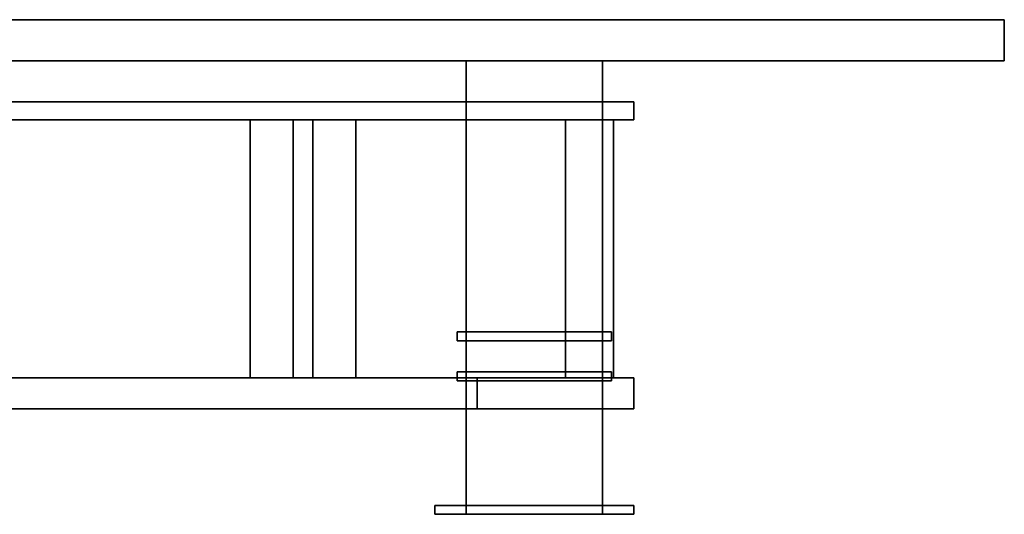
# Model space of a CAD drawing. Units: metres. Extents: x -55 to 55, y -14 to 14.
# Drawn here: x 0 to 55, y -14 to 14 of the extents above; entities that cross this region are included whole.
import ezdxf

# ---------------------------------------------------------------- set-up
doc = ezdxf.new("R2010")
doc.units = ezdxf.units.M

msp = doc.modelspace()

# ---------------------------------------------------------------- linework, layer by layer
at = {"layer": 'FLW_BASE'}
for points in [[(23.239998, -13.349945, -6.80035), (23.239998, -13.349711, -15.70035), (23.239998, -13.849711, -15.70036), (23.239998, -13.849945, -6.80036)], [(23.239998, -13.349711, -15.70035), (34.360001, -13.349711, -15.70035), (34.360001, -13.849711, -15.70036), (23.239998, -13.849711, -15.70036)], [(23.239998, -13.349711, -15.70035), (23.239998, -13.349945, -6.80035), (34.360001, -13.349945, -6.80035), (34.360001, -13.349711, -15.70035)], [(34.360001, -13.349945, -6.80035), (23.239998, -13.349945, -6.80035), (23.239998, -13.849945, -6.80036), (34.360001, -13.849945, -6.80036)], [(23.239998, -13.350537, 15.69965), (23.239998, -13.350304, 6.79964), (23.239998, -13.850304, 6.79963), (23.239998, -13.850537, 15.69963)], [(23.239998, -13.350304, 6.79964), (34.360001, -13.350304, 6.79964), (34.360001, -13.850304, 6.79963), (23.239998, -13.850304, 6.79963)], [(23.239998, -13.350304, 6.79964), (23.239998, -13.350537, 15.69965), (34.360001, -13.350537, 15.69965), (34.360001, -13.350304, 6.79964)], [(34.360001, -13.350537, 15.69965), (23.239998, -13.350537, 15.69965), (23.239998, -13.850537, 15.69963), (34.360001, -13.850537, 15.69963)], [(34.360001, -13.349711, -15.70035), (34.360001, -13.349945, -6.80035), (34.360001, -13.849945, -6.80036), (34.360001, -13.849711, -15.70036)], [(34.360001, -13.350304, 6.79964), (34.360001, -13.350537, 15.69965), (34.360001, -13.850537, 15.69963), (34.360001, -13.850304, 6.79963)], [(34.360001, -13.849711, -15.70036), (34.360001, -13.849945, -6.80036), (23.239998, -13.849945, -6.80036), (23.239998, -13.849711, -15.70036)], [(34.360001, -13.850537, 15.69963), (23.239998, -13.850537, 15.69963), (23.239998, -13.850304, 6.79963), (34.360001, -13.850304, 6.79963)]]:
    msp.add_3dface(points, dxfattribs=at)
at = {"layer": 'FLWT_LEGS'}
for points in [[(24.989998, 11.550102, -8.54969), (24.989998, 11.550244, -13.94969), (24.989998, -13.849757, -13.95036), (24.989998, -13.849899, -8.55036)], [(24.989998, 11.550244, -13.94969), (32.610001, 11.550244, -13.94969), (32.610001, -13.849757, -13.95036), (24.989998, -13.849757, -13.95036)], [(32.610001, 11.550102, -8.54969), (24.989998, 11.550102, -8.54969), (24.989998, -13.849899, -8.55036), (32.610001, -13.849899, -8.55036)], [(24.989998, 11.54951, 13.9503), (24.989998, 11.549652, 8.5503), (24.989998, -13.850349, 8.54963), (24.989998, -13.850492, 13.94963)], [(24.989998, 11.549652, 8.5503), (32.610001, 11.549652, 8.5503), (32.610001, -13.850349, 8.54963), (24.989998, -13.850349, 8.54963)], [(32.610001, 11.54951, 13.9503), (24.989998, 11.54951, 13.9503), (24.989998, -13.850492, 13.94963), (32.610001, -13.850492, 13.94963)], [(32.610001, 11.550244, -13.94969), (32.610001, 11.550102, -8.54969), (32.610001, -13.849899, -8.55036), (32.610001, -13.849757, -13.95036)], [(32.610001, 11.549652, 8.5503), (32.610001, 11.54951, 13.9503), (32.610001, -13.850492, 13.94963), (32.610001, -13.850349, 8.54963)]]:
    msp.add_3dface(points, dxfattribs=at)
at = {"layer": 'FLWT_SHELF'}
for points in [[(-24.989998, 9.250175, -11.42475), (24.989998, 9.250175, -11.42475), (24.989998, 8.250175, -11.42478), (-24.989998, 8.250175, -11.42478)], [(24.989998, 9.250175, -11.42475), (-24.989998, 9.250175, -11.42475), (-24.989998, 9.250099, -8.54975)], [(24.989998, 9.250175, -11.42475), (-24.989998, 9.250099, -8.54975), (-24.989998, 9.249649, 8.55024)], [(24.989998, 9.250175, -11.42475), (-24.989998, 9.249649, 8.55024), (-24.989998, 9.249574, 11.42524)], [(24.989998, 9.250099, -8.54975), (24.989998, 9.250175, -11.42475), (-24.989998, 9.249574, 11.42524)], [(24.989998, 9.249649, 8.55024), (24.989998, 9.250099, -8.54975), (-24.989998, 9.249574, 11.42524)], [(24.989998, 9.249574, 11.42524), (24.989998, 9.249649, 8.55024), (-24.989998, 9.249574, 11.42524)], [(24.989998, 9.249574, 11.42524), (-24.989998, 9.249574, 11.42524), (-24.989998, 8.249574, 11.42521), (24.989998, 8.249574, 11.42521)], [(24.989998, 9.250175, -11.42475), (24.989998, 9.250099, -8.54975), (24.989998, 8.250099, -8.54978), (24.989998, 8.250175, -11.42478)], [(24.989998, 9.250099, -8.54975), (32.610001, 9.250099, -8.54975), (32.610001, 8.250099, -8.54978), (24.989998, 8.250099, -8.54978)], [(32.610001, 9.250099, -8.54975), (24.989998, 9.250099, -8.54975), (24.989998, 9.249649, 8.55024)], [(32.610001, 9.249649, 8.55024), (32.610001, 9.250099, -8.54975), (24.989998, 9.249649, 8.55024)], [(32.610001, 9.249649, 8.55024), (24.989998, 9.249649, 8.55024), (24.989998, 8.249649, 8.55021), (32.610001, 8.249649, 8.55021)], [(24.989998, 9.249649, 8.55024), (24.989998, 9.249574, 11.42524), (24.989998, 8.249574, 11.42521), (24.989998, 8.249649, 8.55021)], [(32.610001, 9.250099, -8.54975), (32.610001, 9.250172, -11.29975), (32.610001, 8.250172, -11.29978), (32.610001, 8.250099, -8.54978)], [(32.610001, 9.250172, -11.29975), (34.360001, 9.250172, -11.29975), (34.360001, 8.250172, -11.29978), (32.610001, 8.250172, -11.29978)], [(34.360001, 9.250172, -11.29975), (32.610001, 9.250172, -11.29975), (32.610001, 9.250099, -8.54975)], [(34.360001, 9.250172, -11.29975), (32.610001, 9.250099, -8.54975), (32.610001, 9.249649, 8.55024)], [(34.360001, 9.250172, -11.29975), (32.610001, 9.249649, 8.55024), (32.610001, 9.249577, 11.30024)], [(34.360001, 9.249577, 11.30024), (34.360001, 9.250172, -11.29975), (32.610001, 9.249577, 11.30024)], [(32.610001, 9.249577, 11.30024), (32.610001, 9.249649, 8.55024), (32.610001, 8.249649, 8.55021), (32.610001, 8.249577, 11.30021)], [(34.360001, 9.249577, 11.30024), (32.610001, 9.249577, 11.30024), (32.610001, 8.249577, 11.30021), (34.360001, 8.249577, 11.30021)], [(34.360001, 9.250172, -11.29975), (34.360001, 9.249577, 11.30024), (34.360001, 8.249577, 11.30021), (34.360001, 8.250172, -11.29978)], [(32.610001, 8.250099, -8.54978), (-24.989998, 8.249649, 8.55021), (-32.610001, 8.249649, 8.55021)], [(24.989998, 8.250099, -8.54978), (32.610001, 8.250099, -8.54978), (-32.610001, 8.249649, 8.55021)], [(-24.989998, 8.250099, -8.54978), (24.989998, 8.250099, -8.54978), (-32.610001, 8.249649, 8.55021)], [(24.989998, 8.250175, -11.42478), (24.989998, 8.250099, -8.54978), (-24.989998, 8.250099, -8.54978)], [(-24.989998, 8.250175, -11.42478), (24.989998, 8.250175, -11.42478), (-24.989998, 8.250099, -8.54978)], [(32.610001, 8.250099, -8.54978), (24.989998, 8.249649, 8.55021), (-24.989998, 8.249649, 8.55021)], [(24.989998, 8.249649, 8.55021), (24.989998, 8.249574, 11.42521), (-24.989998, 8.249574, 11.42521)], [(-24.989998, 8.249649, 8.55021), (24.989998, 8.249649, 8.55021), (-24.989998, 8.249574, 11.42521)], [(32.610001, 8.250099, -8.54978), (32.610001, 8.249649, 8.55021), (24.989998, 8.249649, 8.55021)], [(34.360001, 8.250172, -11.29978), (34.360001, 8.249577, 11.30021), (32.610001, 8.250099, -8.54978)], [(32.610001, 8.250172, -11.29978), (34.360001, 8.250172, -11.29978), (32.610001, 8.250099, -8.54978)], [(32.610001, 8.250099, -8.54978), (34.360001, 8.249577, 11.30021), (32.610001, 8.249649, 8.55021)], [(32.610001, 8.249649, 8.55021), (34.360001, 8.249577, 11.30021), (32.610001, 8.249577, 11.30021)]]:
    msp.add_3dface(points, dxfattribs=at)
at = {"layer": 'FLWT_SHELF2'}
for points in [[(25.610001, -6.200348, 8.54983), (25.610001, -6.199898, -8.55016), (25.610001, -7.949898, -8.5502), (25.610001, -7.950348, 8.54979)], [(25.610001, -6.199898, -8.55016), (32.610001, -6.199898, -8.55016), (32.610001, -7.949898, -8.5502), (25.610001, -7.949898, -8.5502)], [(32.610001, -6.199898, -8.55016), (25.610001, -6.199898, -8.55016), (25.610001, -6.200348, 8.54983)], [(32.610001, -6.200348, 8.54983), (32.610001, -6.199898, -8.55016), (25.610001, -6.200348, 8.54983)], [(32.610001, -6.200348, 8.54983), (25.610001, -6.200348, 8.54983), (25.610001, -7.950348, 8.54979), (32.610001, -7.950348, 8.54979)], [(32.610001, -6.199898, -8.55016), (32.610001, -6.199826, -11.30016), (32.610001, -7.949826, -11.30021), (32.610001, -7.949898, -8.5502)], [(32.610001, -6.199826, -11.30016), (34.360001, -6.199826, -11.30016), (34.360001, -7.949826, -11.30021), (32.610001, -7.949826, -11.30021)], [(34.360001, -6.199826, -11.30016), (32.610001, -6.199826, -11.30016), (32.610001, -6.199898, -8.55016)], [(34.360001, -6.199826, -11.30016), (32.610001, -6.199898, -8.55016), (32.610001, -6.200348, 8.54983)], [(34.360001, -6.199826, -11.30016), (32.610001, -6.200348, 8.54983), (32.610001, -6.20042, 11.29983)], [(34.360001, -6.20042, 11.29983), (34.360001, -6.199826, -11.30016), (32.610001, -6.20042, 11.29983)], [(32.610001, -6.20042, 11.29983), (32.610001, -6.200348, 8.54983), (32.610001, -7.950348, 8.54979), (32.610001, -7.95042, 11.29979)], [(34.360001, -6.20042, 11.29983), (32.610001, -6.20042, 11.29983), (32.610001, -7.95042, 11.29979), (34.360001, -7.95042, 11.29979)], [(34.360001, -6.199826, -11.30016), (34.360001, -6.20042, 11.29983), (34.360001, -7.95042, 11.29979), (34.360001, -7.949826, -11.30021)], [(32.610001, -7.949898, -8.5502), (32.610001, -7.950348, 8.54979), (25.610001, -7.950348, 8.54979)], [(25.610001, -7.949898, -8.5502), (32.610001, -7.949898, -8.5502), (25.610001, -7.950348, 8.54979)], [(34.360001, -7.949826, -11.30021), (34.360001, -7.95042, 11.29979), (32.610001, -7.949898, -8.5502)], [(32.610001, -7.949826, -11.30021), (34.360001, -7.949826, -11.30021), (32.610001, -7.949898, -8.5502)], [(32.610001, -7.949898, -8.5502), (34.360001, -7.95042, 11.29979), (32.610001, -7.950348, 8.54979)], [(32.610001, -7.950348, 8.54979), (34.360001, -7.95042, 11.29979), (32.610001, -7.95042, 11.29979)]]:
    msp.add_3dface(points, dxfattribs=at)
at = {"layer": 'FLWT_SLATS'}
for points in [[(15.306, -6.200085, -1.43391), (12.905998, -6.200085, -1.43391), (12.905998, 8.249912, -1.43353), (15.306, 8.249912, -1.43353)], [(12.905998, -6.200085, -1.43391), (12.905998, -6.200111, -0.43391), (12.905998, 8.249886, -0.43353), (12.905998, 8.249912, -1.43353)], [(12.905998, -6.200111, -0.43391), (15.306, -6.200111, -0.43391), (15.306, 8.249886, -0.43353), (12.905998, 8.249886, -0.43353)], [(15.306, -6.200111, -0.43391), (15.306, -6.200085, -1.43391), (15.306, 8.249912, -1.43353), (15.306, 8.249886, -0.43353)], [(18.810005, -6.200085, -1.43391), (16.410004, -6.200085, -1.43391), (16.410004, 8.249912, -1.43353), (18.810005, 8.249912, -1.43353)], [(16.410004, -6.200085, -1.43391), (16.410004, -6.200111, -0.43391), (16.410004, 8.249886, -0.43353), (16.410004, 8.249912, -1.43353)], [(16.410004, -6.200111, -0.43391), (18.810005, -6.200111, -0.43391), (18.810005, 8.249886, -0.43353), (16.410004, 8.249886, -0.43353)], [(18.810005, -6.200111, -0.43391), (18.810005, -6.200085, -1.43391), (18.810005, 8.249912, -1.43353), (18.810005, 8.249886, -0.43353)], [(30.538124, 8.250911, -6.09978), (30.538124, 8.250924, -6.59978), (30.538124, -6.199949, -6.60016), (30.538124, -6.199963, -6.10016)], [(30.538124, 8.250924, -6.59978), (33.238129, 8.250924, -6.59978), (33.238129, -6.199949, -6.60016), (30.538124, -6.199949, -6.60016)], [(33.238129, 8.250911, -6.09978), (30.538124, 8.250911, -6.09978), (30.538124, -6.199963, -6.10016), (33.238129, -6.199963, -6.10016)], [(30.538124, 8.250883, -5.0414), (30.538124, 8.250896, -5.5414), (30.538124, -6.199977, -5.54178), (30.538124, -6.19999, -5.04178)], [(30.538124, 8.250896, -5.5414), (33.238129, 8.250896, -5.5414), (33.238129, -6.199977, -5.54178), (30.538124, -6.199977, -5.54178)], [(33.238129, 8.250883, -5.0414), (30.538124, 8.250883, -5.0414), (30.538124, -6.19999, -5.04178), (33.238129, -6.19999, -5.04178)], [(30.538124, 8.250855, -3.98315), (30.538124, 8.250869, -4.48315), (30.538124, -6.200005, -4.48353), (30.538124, -6.200018, -3.98353)], [(30.538124, 8.250869, -4.48315), (33.238129, 8.250869, -4.48315), (33.238129, -6.200005, -4.48353), (30.538124, -6.200005, -4.48353)], [(33.238129, 8.250855, -3.98315), (30.538124, 8.250855, -3.98315), (30.538124, -6.200018, -3.98353), (33.238129, -6.200018, -3.98353)], [(30.538124, 8.250828, -2.92478), (30.538124, 8.25084, -3.42478), (30.538124, -6.200033, -3.42516), (30.538124, -6.200046, -2.92516)], [(30.538124, 8.25084, -3.42478), (33.238129, 8.25084, -3.42478), (33.238129, -6.200033, -3.42516), (30.538124, -6.200033, -3.42516)], [(33.238129, 8.250828, -2.92478), (30.538124, 8.250828, -2.92478), (30.538124, -6.200046, -2.92516), (33.238129, -6.200046, -2.92516)], [(30.538124, 8.250799, -1.8664), (30.538124, 8.250813, -2.3664), (30.538124, -6.20006, -2.36678), (30.538124, -6.200074, -1.86678)], [(30.538124, 8.250813, -2.3664), (33.238129, 8.250813, -2.3664), (33.238129, -6.20006, -2.36678), (30.538124, -6.20006, -2.36678)], [(33.238129, 8.250799, -1.8664), (30.538124, 8.250799, -1.8664), (30.538124, -6.200074, -1.86678), (33.238129, -6.200074, -1.86678)], [(30.538124, 8.250772, -0.80815), (30.538124, 8.250785, -1.30815), (30.538124, -6.200089, -1.30853), (30.538124, -6.200101, -0.80853)], [(30.538124, 8.250785, -1.30815), (33.238129, 8.250785, -1.30815), (33.238129, -6.200089, -1.30853), (30.538124, -6.200089, -1.30853)], [(33.238129, 8.250772, -0.80815), (30.538124, 8.250772, -0.80815), (30.538124, -6.200101, -0.80853), (33.238129, -6.200101, -0.80853)], [(30.538124, 8.250744, 0.25021), (30.538124, 8.250757, -0.24978), (30.538124, -6.200116, -0.25016), (30.538124, -6.20013, 0.24983)], [(30.538124, 8.250757, -0.24978), (33.238129, 8.250757, -0.24978), (33.238129, -6.200116, -0.25016), (30.538124, -6.200116, -0.25016)], [(33.238129, 8.250744, 0.25021), (30.538124, 8.250744, 0.25021), (30.538124, -6.20013, 0.24983), (33.238129, -6.20013, 0.24983)], [(30.538124, 8.250716, 1.30859), (30.538124, 8.25073, 0.80859), (30.538124, -6.200144, 0.80821), (30.538124, -6.200157, 1.30821)], [(30.538124, 8.25073, 0.80859), (33.238129, 8.25073, 0.80859), (33.238129, -6.200144, 0.80821), (30.538124, -6.200144, 0.80821)], [(33.238129, 8.250716, 1.30859), (30.538124, 8.250716, 1.30859), (30.538124, -6.200157, 1.30821), (33.238129, -6.200157, 1.30821)], [(30.538124, 8.250689, 2.36684), (30.538124, 8.250702, 1.86684), (30.538124, -6.200172, 1.86646), (30.538124, -6.200185, 2.36646)], [(30.538124, 8.250702, 1.86684), (33.238129, 8.250702, 1.86684), (33.238129, -6.200172, 1.86646), (30.538124, -6.200172, 1.86646)], [(33.238129, 8.250689, 2.36684), (30.538124, 8.250689, 2.36684), (30.538124, -6.200185, 2.36646), (33.238129, -6.200185, 2.36646)], [(30.538124, 8.250661, 3.42521), (30.538124, 8.250673, 2.92521), (30.538124, -6.2002, 2.92483), (30.538124, -6.200213, 3.42483)], [(30.538124, 8.250673, 2.92521), (33.238129, 8.250673, 2.92521), (33.238129, -6.2002, 2.92483), (30.538124, -6.2002, 2.92483)], [(33.238129, 8.250661, 3.42521), (30.538124, 8.250661, 3.42521), (30.538124, -6.200213, 3.42483), (33.238129, -6.200213, 3.42483)], [(30.538124, 8.250632, 4.48359), (30.538124, 8.250646, 3.98359), (30.538124, -6.200228, 3.98321), (30.538124, -6.200241, 4.48321)], [(30.538124, 8.250646, 3.98359), (33.238129, 8.250646, 3.98359), (33.238129, -6.200228, 3.98321), (30.538124, -6.200228, 3.98321)], [(33.238129, 8.250632, 4.48359), (30.538124, 8.250632, 4.48359), (30.538124, -6.200241, 4.48321), (33.238129, -6.200241, 4.48321)], [(30.538124, 8.250605, 5.54184), (30.538124, 8.250618, 5.04184), (30.538124, -6.200255, 5.04146), (30.538124, -6.200269, 5.54146)], [(30.538124, 8.250618, 5.04184), (33.238129, 8.250618, 5.04184), (33.238129, -6.200255, 5.04146), (30.538124, -6.200255, 5.04146)], [(33.238129, 8.250605, 5.54184), (30.538124, 8.250605, 5.54184), (30.538124, -6.200269, 5.54146), (33.238129, -6.200269, 5.54146)], [(30.538124, 8.250577, 6.60021), (30.538124, 8.25059, 6.10021), (30.538124, -6.200283, 6.09983), (30.538124, -6.200296, 6.59983)], [(30.538124, 8.25059, 6.10021), (33.238129, 8.25059, 6.10021), (33.238129, -6.200283, 6.09983), (30.538124, -6.200283, 6.09983)], [(33.238129, 8.250577, 6.60021), (30.538124, 8.250577, 6.60021), (30.538124, -6.200296, 6.59983), (33.238129, -6.200296, 6.59983)], [(33.238129, 8.250924, -6.59978), (33.238129, 8.250911, -6.09978), (33.238129, -6.199963, -6.10016), (33.238129, -6.199949, -6.60016)], [(33.238129, 8.250896, -5.5414), (33.238129, 8.250883, -5.0414), (33.238129, -6.19999, -5.04178), (33.238129, -6.199977, -5.54178)], [(33.238129, 8.250869, -4.48315), (33.238129, 8.250855, -3.98315), (33.238129, -6.200018, -3.98353), (33.238129, -6.200005, -4.48353)], [(33.238129, 8.25084, -3.42478), (33.238129, 8.250828, -2.92478), (33.238129, -6.200046, -2.92516), (33.238129, -6.200033, -3.42516)], [(33.238129, 8.250813, -2.3664), (33.238129, 8.250799, -1.8664), (33.238129, -6.200074, -1.86678), (33.238129, -6.20006, -2.36678)], [(33.238129, 8.250785, -1.30815), (33.238129, 8.250772, -0.80815), (33.238129, -6.200101, -0.80853), (33.238129, -6.200089, -1.30853)], [(33.238129, 8.250757, -0.24978), (33.238129, 8.250744, 0.25021), (33.238129, -6.20013, 0.24983), (33.238129, -6.200116, -0.25016)], [(33.238129, 8.25073, 0.80859), (33.238129, 8.250716, 1.30859), (33.238129, -6.200157, 1.30821), (33.238129, -6.200144, 0.80821)], [(33.238129, 8.250702, 1.86684), (33.238129, 8.250689, 2.36684), (33.238129, -6.200185, 2.36646), (33.238129, -6.200172, 1.86646)], [(33.238129, 8.250673, 2.92521), (33.238129, 8.250661, 3.42521), (33.238129, -6.200213, 3.42483), (33.238129, -6.2002, 2.92483)], [(33.238129, 8.250646, 3.98359), (33.238129, 8.250632, 4.48359), (33.238129, -6.200241, 4.48321), (33.238129, -6.200228, 3.98321)], [(33.238129, 8.250618, 5.04184), (33.238129, 8.250605, 5.54184), (33.238129, -6.200269, 5.54146), (33.238129, -6.200255, 5.04146)], [(33.238129, 8.25059, 6.10021), (33.238129, 8.250577, 6.60021), (33.238129, -6.200296, 6.59983), (33.238129, -6.200283, 6.09983)]]:
    msp.add_3dface(points, dxfattribs=at)
at = {"layer": 'FLWT_TOP'}
for points in [[(55.099998, 11.550673, -20.84969), (-55.099998, 11.550673, -20.84969), (-55.099998, 13.850673, -20.84963), (55.099998, 13.850673, -20.84963)], [(-55.099998, 13.850673, -20.84963), (-55.099998, 13.849576, 20.85036), (55.099998, 13.849576, 20.85036), (55.099998, 13.850673, -20.84963)], [(-55.099998, 11.549577, 20.8503), (55.099998, 11.549577, 20.8503), (55.099998, 13.849576, 20.85036), (-55.099998, 13.849576, 20.85036)], [(55.099998, 11.549577, 20.8503), (55.099998, 11.550673, -20.84969), (55.099998, 13.850673, -20.84963), (55.099998, 13.849576, 20.85036)], [(-55.099998, 11.549577, 20.8503), (-55.099998, 11.550673, -20.84969), (55.099998, 11.550673, -20.84969), (55.099998, 11.549577, 20.8503)]]:
    msp.add_3dface(points, dxfattribs=at)
at = {"layer": 'FLWT_TRIM'}
for points in [[(24.489998, -3.626466, 8.0499), (24.989998, -3.626479, 8.5499), (33.110001, -3.626466, 8.0499)], [(24.489998, -3.626466, 8.0499), (24.489998, -3.626634, 14.4499), (24.989998, -3.626621, 13.9499), (24.989998, -3.626479, 8.5499)], [(24.489998, -3.626466, 8.0499), (33.110001, -3.626466, 8.0499), (33.110001, -4.126468, 8.04989), (24.489998, -4.126468, 8.04989)], [(24.489998, -3.626634, 14.4499), (24.489998, -3.626466, 8.0499), (24.489998, -4.126468, 8.04989), (24.489998, -4.126636, 14.44989)], [(24.489998, -3.626634, 14.4499), (33.110001, -3.626634, 14.4499), (32.610001, -3.626621, 13.9499), (24.989998, -3.626621, 13.9499)], [(33.110001, -3.626634, 14.4499), (24.489998, -3.626634, 14.4499), (24.489998, -4.126636, 14.44989), (33.110001, -4.126636, 14.44989)], [(33.110001, -3.626689, -14.45009), (24.489998, -3.626689, -14.45009), (24.989998, -3.626702, -13.95009), (32.610001, -3.626702, -13.95009)], [(24.489998, -3.626689, -14.45009), (24.489998, -3.626857, -8.05009), (24.989998, -3.626844, -8.55009), (24.989998, -3.626702, -13.95009)], [(24.489998, -3.626857, -8.05009), (24.489998, -3.626689, -14.45009), (24.489998, -4.126689, -14.4501), (24.489998, -4.126857, -8.0501)], [(24.489998, -3.626689, -14.45009), (33.110001, -3.626689, -14.45009), (33.110001, -4.126689, -14.4501), (24.489998, -4.126689, -14.4501)], [(24.989998, -3.626844, -8.55009), (24.489998, -3.626857, -8.05009), (33.110001, -3.626857, -8.05009)], [(33.110001, -3.626857, -8.05009), (24.489998, -3.626857, -8.05009), (24.489998, -4.126857, -8.0501), (33.110001, -4.126857, -8.0501)], [(24.989998, -3.626479, 8.5499), (32.610001, -3.626479, 8.5499), (33.110001, -3.626466, 8.0499)], [(24.989998, -3.626479, 8.5499), (24.989998, -4.126481, 8.54989), (32.610001, -4.126481, 8.54989), (32.610001, -3.626479, 8.5499)], [(24.989998, -3.626621, 13.9499), (24.989998, -4.126623, 13.94989), (24.989998, -4.126481, 8.54989), (24.989998, -3.626479, 8.5499)], [(32.610001, -3.626621, 13.9499), (32.610001, -4.126623, 13.94989), (24.989998, -4.126623, 13.94989), (24.989998, -3.626621, 13.9499)], [(24.989998, -3.626702, -13.95009), (24.989998, -4.126702, -13.9501), (32.610001, -4.126702, -13.9501), (32.610001, -3.626702, -13.95009)], [(24.989998, -3.626844, -8.55009), (24.989998, -4.126844, -8.5501), (24.989998, -4.126702, -13.9501), (24.989998, -3.626702, -13.95009)], [(32.610001, -3.626844, -8.55009), (24.989998, -3.626844, -8.55009), (33.110001, -3.626857, -8.05009)], [(32.610001, -3.626844, -8.55009), (32.610001, -4.126844, -8.5501), (24.989998, -4.126844, -8.5501), (24.989998, -3.626844, -8.55009)], [(32.610001, -3.626479, 8.5499), (32.610001, -3.626621, 13.9499), (33.110001, -3.626466, 8.0499)], [(32.610001, -3.626621, 13.9499), (33.110001, -3.626634, 14.4499), (33.110001, -3.626466, 8.0499)], [(32.610001, -3.626479, 8.5499), (32.610001, -4.126481, 8.54989), (32.610001, -4.126623, 13.94989), (32.610001, -3.626621, 13.9499)], [(33.110001, -3.626689, -14.45009), (32.610001, -3.626702, -13.95009), (33.110001, -3.626857, -8.05009)], [(32.610001, -3.626702, -13.95009), (32.610001, -3.626844, -8.55009), (33.110001, -3.626857, -8.05009)], [(32.610001, -3.626702, -13.95009), (32.610001, -4.126702, -13.9501), (32.610001, -4.126844, -8.5501), (32.610001, -3.626844, -8.55009)], [(33.110001, -3.626466, 8.0499), (33.110001, -3.626634, 14.4499), (33.110001, -4.126636, 14.44989), (33.110001, -4.126468, 8.04989)], [(33.110001, -3.626689, -14.45009), (33.110001, -3.626857, -8.05009), (33.110001, -4.126857, -8.0501), (33.110001, -4.126689, -14.4501)], [(33.110001, -4.126468, 8.04989), (32.610001, -4.126481, 8.54989), (24.489998, -4.126468, 8.04989)], [(32.610001, -4.126481, 8.54989), (24.989998, -4.126481, 8.54989), (24.489998, -4.126468, 8.04989)], [(24.989998, -4.126481, 8.54989), (24.989998, -4.126623, 13.94989), (24.489998, -4.126468, 8.04989)], [(24.989998, -4.126623, 13.94989), (24.489998, -4.126636, 14.44989), (24.489998, -4.126468, 8.04989)], [(33.110001, -4.126636, 14.44989), (24.489998, -4.126636, 14.44989), (24.989998, -4.126623, 13.94989), (32.610001, -4.126623, 13.94989)], [(33.110001, -4.126689, -14.4501), (32.610001, -4.126702, -13.9501), (24.489998, -4.126689, -14.4501)], [(32.610001, -4.126702, -13.9501), (24.989998, -4.126702, -13.9501), (24.489998, -4.126689, -14.4501)], [(24.989998, -4.126702, -13.9501), (24.989998, -4.126844, -8.5501), (24.489998, -4.126689, -14.4501)], [(24.989998, -4.126844, -8.5501), (24.489998, -4.126857, -8.0501), (24.489998, -4.126689, -14.4501)], [(33.110001, -4.126857, -8.0501), (24.489998, -4.126857, -8.0501), (24.989998, -4.126844, -8.5501), (32.610001, -4.126844, -8.5501)], [(33.110001, -4.126468, 8.04989), (33.110001, -4.126636, 14.44989), (32.610001, -4.126623, 13.94989), (32.610001, -4.126481, 8.54989)], [(33.110001, -4.126689, -14.4501), (33.110001, -4.126857, -8.0501), (32.610001, -4.126844, -8.5501), (32.610001, -4.126702, -13.9501)], [(33.110001, -5.876689, -14.45015), (24.489998, -5.876689, -14.45015), (24.989998, -5.876701, -13.95015), (32.610001, -5.876701, -13.95015)], [(24.489998, -5.876689, -14.45015), (24.489998, -5.876857, -8.05015), (24.989998, -5.876843, -8.55015), (24.989998, -5.876701, -13.95015)], [(24.489998, -5.876689, -14.45015), (33.110001, -5.876689, -14.45015), (33.110001, -6.37669, -14.45016), (24.489998, -6.37669, -14.45016)], [(24.489998, -5.876857, -8.05015), (24.489998, -5.876689, -14.45015), (24.489998, -6.37669, -14.45016), (24.489998, -6.376858, -8.05016)], [(24.989998, -5.876843, -8.55015), (24.489998, -5.876857, -8.05015), (33.110001, -5.876857, -8.05015)], [(33.110001, -5.876857, -8.05015), (24.489998, -5.876857, -8.05015), (24.489998, -6.376858, -8.05016), (33.110001, -6.376858, -8.05016)], [(24.489998, -5.877281, 8.04984), (24.989998, -5.877293, 8.54984), (33.110001, -5.877281, 8.04984)], [(24.489998, -5.877281, 8.04984), (24.489998, -5.877449, 14.44984), (24.989998, -5.877435, 13.94984), (24.989998, -5.877293, 8.54984)], [(24.489998, -5.877449, 14.44984), (24.489998, -5.877281, 8.04984), (24.489998, -6.377282, 8.04983), (24.489998, -6.37745, 14.44983)], [(24.489998, -5.877281, 8.04984), (33.110001, -5.877281, 8.04984), (33.110001, -6.377282, 8.04983), (24.489998, -6.377282, 8.04983)], [(24.489998, -5.877449, 14.44984), (33.110001, -5.877449, 14.44984), (32.610001, -5.877435, 13.94984), (24.989998, -5.877435, 13.94984)], [(33.110001, -5.877449, 14.44984), (24.489998, -5.877449, 14.44984), (24.489998, -6.37745, 14.44983), (33.110001, -6.37745, 14.44983)], [(24.989998, -5.876701, -13.95015), (24.989998, -6.376704, -13.95016), (32.610001, -6.376704, -13.95016), (32.610001, -5.876701, -13.95015)], [(24.989998, -5.876843, -8.55015), (24.989998, -6.376846, -8.55016), (24.989998, -6.376704, -13.95016), (24.989998, -5.876701, -13.95015)], [(32.610001, -5.876843, -8.55015), (24.989998, -5.876843, -8.55015), (33.110001, -5.876857, -8.05015)], [(32.610001, -5.876843, -8.55015), (32.610001, -6.376846, -8.55016), (24.989998, -6.376846, -8.55016), (24.989998, -5.876843, -8.55015)], [(24.989998, -5.877293, 8.54984), (32.610001, -5.877293, 8.54984), (33.110001, -5.877281, 8.04984)], [(24.989998, -5.877293, 8.54984), (24.989998, -6.377296, 8.54983), (32.610001, -6.377296, 8.54983), (32.610001, -5.877293, 8.54984)], [(24.989998, -5.877435, 13.94984), (24.989998, -6.377438, 13.94983), (24.989998, -6.377296, 8.54983), (24.989998, -5.877293, 8.54984)], [(32.610001, -5.877435, 13.94984), (32.610001, -6.377438, 13.94983), (24.989998, -6.377438, 13.94983), (24.989998, -5.877435, 13.94984)], [(33.110001, -5.876689, -14.45015), (32.610001, -5.876701, -13.95015), (33.110001, -5.876857, -8.05015)], [(32.610001, -5.876701, -13.95015), (32.610001, -5.876843, -8.55015), (33.110001, -5.876857, -8.05015)], [(32.610001, -5.876701, -13.95015), (32.610001, -6.376704, -13.95016), (32.610001, -6.376846, -8.55016), (32.610001, -5.876843, -8.55015)], [(32.610001, -5.877293, 8.54984), (33.110001, -5.877449, 14.44984), (33.110001, -5.877281, 8.04984)], [(33.110001, -5.877449, 14.44984), (32.610001, -5.877293, 8.54984), (32.610001, -5.877435, 13.94984)], [(32.610001, -5.877293, 8.54984), (32.610001, -6.377296, 8.54983), (32.610001, -6.377438, 13.94983), (32.610001, -5.877435, 13.94984)], [(33.110001, -5.876689, -14.45015), (33.110001, -5.876857, -8.05015), (33.110001, -6.376858, -8.05016), (33.110001, -6.37669, -14.45016)], [(33.110001, -5.877281, 8.04984), (33.110001, -5.877449, 14.44984), (33.110001, -6.37745, 14.44983), (33.110001, -6.377282, 8.04983)], [(24.489998, -6.376858, -8.05016), (24.489998, -6.37669, -14.45016), (24.989998, -6.376704, -13.95016), (24.989998, -6.376846, -8.55016)], [(24.989998, -6.376704, -13.95016), (24.489998, -6.37669, -14.45016), (33.110001, -6.37669, -14.45016)], [(33.110001, -6.376858, -8.05016), (24.489998, -6.376858, -8.05016), (24.989998, -6.376846, -8.55016), (32.610001, -6.376846, -8.55016)], [(24.489998, -6.377282, 8.04983), (24.989998, -6.377296, 8.54983), (24.489998, -6.37745, 14.44983)], [(24.489998, -6.377282, 8.04983), (33.110001, -6.377282, 8.04983), (32.610001, -6.377296, 8.54983), (24.989998, -6.377296, 8.54983)], [(24.989998, -6.377296, 8.54983), (24.989998, -6.377438, 13.94983), (24.489998, -6.37745, 14.44983)], [(24.989998, -6.377438, 13.94983), (32.610001, -6.377438, 13.94983), (24.489998, -6.37745, 14.44983)], [(32.610001, -6.377438, 13.94983), (33.110001, -6.37745, 14.44983), (24.489998, -6.37745, 14.44983)], [(32.610001, -6.376704, -13.95016), (24.989998, -6.376704, -13.95016), (33.110001, -6.37669, -14.45016)], [(33.110001, -6.376858, -8.05016), (32.610001, -6.376846, -8.55016), (33.110001, -6.37669, -14.45016)], [(32.610001, -6.376846, -8.55016), (32.610001, -6.376704, -13.95016), (33.110001, -6.37669, -14.45016)], [(33.110001, -6.377282, 8.04983), (33.110001, -6.37745, 14.44983), (32.610001, -6.377438, 13.94983), (32.610001, -6.377296, 8.54983)]]:
    msp.add_3dface(points, dxfattribs=at)
at = {"layer": 'FLWT_XBARS'}
for points in [[(25.610001, -6.200061, -2.33391), (-25.609999, -6.200061, -2.33391), (-25.609999, -6.200111, -0.43391), (25.610001, -6.200111, -0.43391)], [(25.610001, -6.200061, -2.33391), (25.610001, -7.950061, -2.33395), (-25.609999, -7.950061, -2.33395), (-25.609999, -6.200061, -2.33391)], [(-25.609999, -6.200111, -0.43391), (-25.609999, -7.950111, -0.43395), (25.610001, -7.950111, -0.43395), (25.610001, -6.200111, -0.43391)], [(25.610001, -6.200132, 0.36608), (-25.609999, -6.200132, 0.36608), (-25.609999, -6.200182, 2.26608), (25.610001, -6.200182, 2.26608)], [(25.610001, -6.200132, 0.36608), (25.610001, -7.950132, 0.36604), (-25.609999, -7.950132, 0.36604), (-25.609999, -6.200132, 0.36608)], [(-25.609999, -6.200182, 2.26608), (-25.609999, -7.950182, 2.26604), (25.610001, -7.950182, 2.26604), (25.610001, -6.200182, 2.26608)], [(25.610001, -7.950061, -2.33395), (25.610001, -6.200061, -2.33391), (25.610001, -6.200111, -0.43391), (25.610001, -7.950111, -0.43395)], [(25.610001, -7.950132, 0.36604), (25.610001, -6.200132, 0.36608), (25.610001, -6.200182, 2.26608), (25.610001, -7.950182, 2.26604)], [(-25.609999, -7.950061, -2.33395), (25.610001, -7.950061, -2.33395), (25.610001, -7.950111, -0.43395), (-25.609999, -7.950111, -0.43395)], [(-25.609999, -7.950132, 0.36604), (25.610001, -7.950132, 0.36604), (25.610001, -7.950182, 2.26604), (-25.609999, -7.950182, 2.26604)]]:
    msp.add_3dface(points, dxfattribs=at)

doc.saveas('drawing.dxf')
